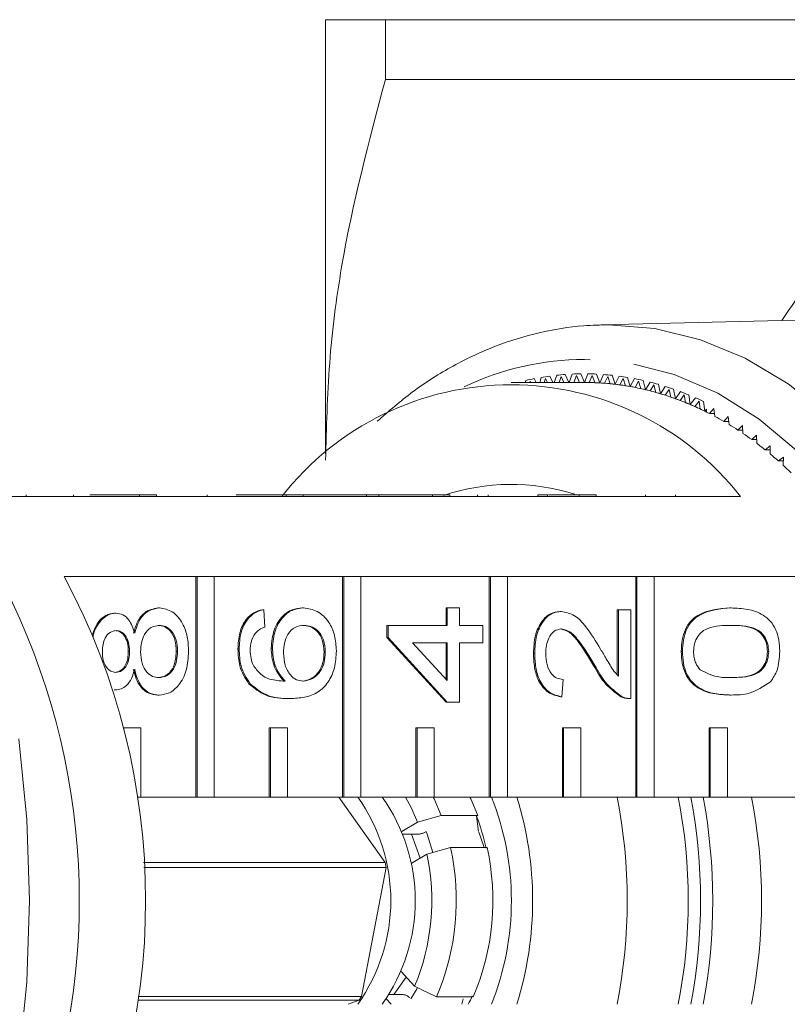
# Model space of a CAD drawing. Units: millimetres. Extents: x -192 to 909, y 65 to 590.
# Drawn here: x 453 to 497, y 110 to 167 of the extents above; entities that cross this region are included whole.
import ezdxf

# ---------------------------------------------------------------- set-up
doc = ezdxf.new("R2010")
doc.units = ezdxf.units.MM
doc.header["$LTSCALE"] = 2
doc.linetypes.add('PHANTOM', pattern=[12.7, 6.35, -1.27, 1.27, -1.27, 1.27, -1.27])

msp = doc.modelspace()

# ---------------------------------------------------------------- linework, layer by layer
at = {"color": 7, "linetype": 'Continuous', "lineweight": 15}
for p, q in [((470.768, 166.938), (470.768, 141.808)), ((474.232, 166.938), (474.232, 163.483)), ((514.768, 166.938), (474.232, 166.938)), ((474.232, 163.483), (512.682, 163.483)), ((513.615, 149.932), (486.728, 149.269)), ((486.728, 149.269), (487.14, 149.274)), ((485.75, 145.938), (481.508, 145.938)), ((481.967, 145.938), (481.953, 145.961)), ((482.355, 146.057), (482.323, 145.938)), ((482.61, 146.011), (482.59, 145.938)), ((482.651, 145.938), (482.61, 146.011)), ((482.965, 145.938), (482.845, 146.16)), ((483.249, 146.232), (483.162, 145.938)), ((483.503, 146.17), (483.43, 145.938)), ((483.623, 145.938), (483.503, 146.17)), ((483.924, 145.938), (483.743, 146.305)), ((484.149, 146.353), (484.01, 145.938)), ((484.401, 146.277), (484.282, 145.938)), ((484.56, 145.938), (484.401, 146.277)), ((484.85, 145.938), (484.644, 146.397)), ((485.051, 146.421), (484.872, 145.938)), ((485.3, 146.33), (485.148, 145.938)), ((485.468, 145.938), (485.3, 146.33)), ((485.75, 145.938), (485.547, 146.436)), ((485.954, 146.436), (485.75, 145.938)), ((486.201, 146.33), (486.031, 145.935)), ((486.358, 145.925), (486.201, 146.33)), ((486.639, 145.911), (486.45, 146.421)), ((486.857, 146.397), (486.639, 145.911)), ((487.1, 146.277), (486.919, 145.892)), ((487.245, 145.863), (487.1, 146.277)), ((487.525, 145.832), (487.352, 146.353)), ((487.758, 146.305), (487.525, 145.832)), ((487.997, 146.17), (487.805, 145.796)), ((488.13, 145.748), (487.997, 146.17)), ((488.409, 145.701), (488.251, 146.232)), ((488.655, 146.16), (488.409, 145.701)), ((488.89, 146.011), (488.688, 145.649)), ((489.011, 145.581), (488.89, 146.011)), ((489.288, 145.517), (489.146, 146.057)), ((489.548, 145.961), (489.288, 145.517)), ((489.778, 145.798), (489.565, 145.449)), ((489.886, 145.362), (489.778, 145.798)), ((490.161, 145.282), (490.035, 145.83)), ((490.433, 145.71), (490.161, 145.282)), ((490.659, 145.533), (490.435, 145.197)), ((490.753, 145.091), (490.659, 145.533)), ((491.026, 144.995), (490.916, 145.55)), ((491.311, 145.406), (491.026, 144.995)), ((491.531, 145.217), (491.298, 144.894)), ((491.612, 144.769), (491.531, 145.217)), ((491.882, 144.657), (491.789, 145.218)), ((492.178, 145.051), (491.882, 144.657)), ((492.393, 144.849), (492.15, 144.54)), ((492.461, 144.397), (492.393, 144.849)), ((492.727, 144.269), (492.65, 144.834)), ((492.821, 144.385), (492.727, 144.269)), ((492.821, 144.385), (492.821, 144.222)), ((493.243, 144.43), (492.991, 144.136)), ((493.298, 143.975), (493.243, 144.43)), ((453.063, 132.257), (447.826, 143.68)), ((493.278, 144.136), (492.991, 144.136)), ((494.08, 143.961), (493.82, 143.682)), ((494.105, 143.682), (493.82, 143.682)), ((494.121, 143.503), (494.08, 143.961)), ((494.903, 143.443), (494.634, 143.18)), ((494.918, 143.18), (494.634, 143.18)), ((494.93, 142.983), (494.903, 143.443)), ((495.709, 142.877), (495.433, 142.63)), ((495.716, 142.63), (495.433, 142.63)), ((495.723, 142.416), (495.709, 142.877)), ((496.498, 142.264), (496.215, 142.033)), ((496.498, 142.033), (496.215, 142.033)), ((496.498, 141.802), (496.498, 142.264)), ((497.268, 141.604), (496.979, 141.39)), ((497.262, 141.39), (496.979, 141.39)), ((497.255, 141.143), (497.268, 141.604)), ((459.993, 139.338), (452.356, 139.338)), ((453.445, 139.438), (453.445, 139.338)), ((456.179, 139.438), (456.179, 139.338)), ((457.115, 139.438), (459.993, 139.438)), ((459.993, 139.438), (459.993, 139.338)), ((459.993, 139.438), (460.983, 139.438)), ((459.993, 139.338), (460.983, 139.338)), ((460.983, 139.438), (460.983, 139.338)), ((468.478, 139.338), (460.983, 139.338)), ((463.911, 139.438), (463.911, 139.338)), ((465.589, 139.438), (468.478, 139.438)), ((468.478, 139.438), (468.478, 139.338)), ((468.478, 139.438), (469.468, 139.438)), ((468.478, 139.338), (469.468, 139.338)), ((469.468, 139.438), (469.468, 139.338)), ((473.144, 139.438), (469.468, 139.438)), ((476.963, 139.338), (469.468, 139.338)), ((473.144, 139.438), (473.144, 139.338)), ((473.857, 139.438), (473.144, 139.438)), ((473.857, 139.438), (473.857, 139.338)), ((473.857, 139.438), (476.963, 139.438)), ((476.963, 139.438), (476.963, 139.338)), ((476.963, 139.438), (477.953, 139.438)), ((476.963, 139.338), (477.953, 139.338)), ((477.953, 139.438), (477.953, 139.338)), ((485.449, 139.338), (477.953, 139.338)), ((479.56, 139.438), (479.56, 139.338)), ((480.187, 139.438), (480.187, 139.338)), ((483.054, 139.438), (483.054, 139.338)), ((483.623, 139.438), (483.623, 139.338)), ((483.675, 139.438), (485.449, 139.438)), ((485.449, 139.438), (485.449, 139.338)), ((485.449, 139.438), (486.439, 139.438)), ((485.449, 139.338), (486.439, 139.338)), ((486.439, 139.438), (486.439, 139.338)), ((494.783, 139.338), (486.439, 139.338)), ((489.293, 139.438), (489.293, 139.338)), ((491.031, 139.438), (491.031, 139.338)), ((455.628, 134.711), (463.264, 134.711)), ((463.264, 134.711), (463.264, 121.938)), ((463.335, 134.711), (463.264, 134.711)), ((463.335, 134.711), (463.335, 121.938)), ((464.325, 134.711), (463.335, 134.711)), ((464.325, 134.711), (471.75, 134.711)), ((464.325, 121.938), (464.325, 134.711)), ((471.75, 134.711), (471.75, 121.938)), ((471.82, 134.711), (471.75, 134.711)), ((471.82, 134.711), (471.82, 121.938)), ((472.81, 134.711), (471.82, 134.711)), ((472.81, 134.711), (480.235, 134.711)), ((472.81, 121.938), (472.81, 134.711)), ((480.235, 134.711), (480.235, 121.938)), ((480.306, 134.711), (480.235, 134.711)), ((480.306, 134.711), (480.306, 121.938)), ((481.296, 134.711), (480.306, 134.711)), ((481.296, 134.711), (488.72, 134.711)), ((481.296, 121.938), (481.296, 134.711)), ((488.72, 134.711), (488.72, 121.938)), ((488.791, 134.711), (488.72, 134.711)), ((488.791, 134.711), (488.791, 121.938)), ((489.781, 134.711), (488.791, 134.711)), ((489.781, 134.711), (498.054, 134.711)), ((489.781, 121.938), (489.781, 134.711)), ((461.151, 132.882), (461.08, 132.882)), ((469.493, 132.882), (469.422, 132.882)), ((477.741, 131.874), (477.741, 132.882)), ((477.811, 132.882), (477.741, 132.882)), ((477.811, 131.874), (477.811, 132.882)), ((477.811, 132.882), (478.524, 132.882)), ((478.524, 132.882), (478.524, 131.874)), ((494.245, 132.882), (494.175, 132.882)), ((458.629, 132.58), (458.558, 132.58)), ((467.189, 132.782), (467.119, 132.782)), ((467.189, 132.782), (467.261, 131.774)), ((484.408, 132.681), (484.337, 132.681)), ((487.65, 129.016), (487.65, 132.782)), ((487.72, 132.782), (487.65, 132.782)), ((487.72, 132.782), (488.433, 132.782)), ((487.72, 128.935), (487.72, 132.782)), ((488.433, 132.782), (488.433, 127.64)), ((474.319, 131.169), (474.319, 131.874)), ((474.389, 131.874), (474.319, 131.874)), ((474.389, 131.169), (474.389, 131.874)), ((474.389, 131.874), (477.811, 131.874)), ((478.524, 131.874), (479.879, 131.874)), ((479.879, 131.874), (479.879, 130.866)), ((477.741, 127.438), (474.319, 131.169)), ((474.389, 131.169), (474.319, 131.169)), ((477.811, 127.438), (474.389, 131.169)), ((467.688, 130.559), (467.618, 130.559)), ((477.811, 130.866), (475.809, 130.866)), ((475.809, 130.866), (477.811, 128.683)), ((477.741, 128.76), (477.741, 130.866)), ((477.811, 128.683), (477.811, 130.866)), ((479.879, 130.866), (478.524, 130.866)), ((478.524, 130.866), (478.524, 127.438)), ((459.419, 130.372), (459.348, 130.372)), ((462.199, 130.37), (462.128, 130.37)), ((465.764, 130.512), (465.693, 130.512)), ((470.754, 130.32), (470.683, 130.32)), ((482.873, 130.261), (482.802, 130.261)), ((491.427, 130.362), (491.357, 130.362)), ((496.418, 130.362), (496.347, 130.362)), ((486.354, 129.559), (486.283, 129.559)), ((466.395, 128.497), (466.324, 128.497)), ((484.512, 128.749), (484.441, 127.741)), ((458.611, 128.144), (458.541, 128.144)), ((461.132, 127.842), (461.061, 127.842)), ((484.441, 127.741), (484.37, 127.741)), ((487.939, 127.746), (487.868, 127.746)), ((494.245, 127.842), (494.175, 127.842)), ((468.721, 127.64), (468.65, 127.64)), ((477.811, 127.438), (477.741, 127.438)), ((478.524, 127.438), (477.811, 127.438)), ((488.332, 127.64), (488.42, 127.64)), ((459.092, 125.938), (459.081, 125.938)), ((459.092, 125.938), (459.092, 125.893)), ((460.082, 125.938), (459.092, 125.938)), ((460.082, 121.938), (460.082, 125.938)), ((467.507, 125.938), (467.507, 121.938)), ((467.578, 125.938), (467.507, 125.938)), ((467.578, 125.938), (467.578, 121.938)), ((468.568, 125.938), (467.578, 125.938)), ((468.568, 121.938), (468.568, 125.938)), ((475.992, 125.938), (475.992, 121.938)), ((476.063, 125.938), (475.992, 125.938)), ((476.063, 125.938), (476.063, 121.938)), ((477.053, 125.938), (476.063, 125.938)), ((477.053, 121.938), (477.053, 125.938)), ((484.478, 125.938), (484.478, 121.938)), ((484.548, 125.938), (484.478, 125.938)), ((484.548, 125.938), (484.548, 121.938)), ((485.538, 125.938), (484.548, 125.938)), ((485.538, 121.938), (485.538, 125.938)), ((492.963, 125.938), (492.963, 121.938)), ((493.034, 125.938), (492.963, 125.938)), ((494.024, 125.938), (493.034, 125.938)), ((493.034, 125.938), (493.034, 121.938)), ((494.024, 121.938), (494.024, 125.938)), ((459.866, 121.938), (460.082, 121.938)), ((463.264, 121.938), (460.082, 121.938)), ((463.335, 121.938), (463.264, 121.938)), ((463.335, 121.938), (464.325, 121.938)), ((467.507, 121.938), (464.325, 121.938)), ((467.578, 121.938), (467.507, 121.938)), ((467.578, 121.938), (468.568, 121.938)), ((471.75, 121.938), (468.568, 121.938)), ((471.537, 121.938), (474.216, 118.149)), ((471.82, 121.938), (471.75, 121.938)), ((471.82, 121.938), (472.81, 121.938)), ((475.992, 121.938), (472.81, 121.938)), ((476.063, 121.938), (475.992, 121.938)), ((476.063, 121.938), (477.053, 121.938)), ((480.235, 121.938), (477.053, 121.938)), ((480.306, 121.938), (480.235, 121.938)), ((480.306, 121.938), (481.296, 121.938)), ((484.478, 121.938), (481.296, 121.938)), ((484.548, 121.938), (484.478, 121.938)), ((484.548, 121.938), (485.538, 121.938)), ((488.72, 121.938), (485.538, 121.938)), ((488.791, 121.938), (488.72, 121.938)), ((488.791, 121.938), (489.781, 121.938)), ((492.963, 121.938), (489.781, 121.938)), ((493.034, 121.938), (492.963, 121.938)), ((493.034, 121.938), (494.024, 121.938)), ((498.054, 121.938), (494.024, 121.938)), ((477.458, 120.864), (476.094, 120.479)), ((479.579, 120.864), (477.458, 120.864)), ((479.513, 120.826), (479.579, 120.864)), ((476.094, 120.479), (475.174, 119.94)), ((479.628, 119.939), (479.513, 120.826)), ((476.127, 119.785), (475.234, 119.785)), ((475.743, 119.785), (476.241, 118.4)), ((476.522, 119.901), (476.509, 119.893)), ((475.715, 118.092), (476.636, 118.632)), ((476.636, 118.632), (477.999, 119.017)), ((477.999, 119.017), (480.121, 119.017)), ((474.216, 118.149), (460.237, 118.149)), ((460.251, 117.867), (474.27, 117.867)), ((474.27, 117.867), (472.852, 110.385)), ((475.925, 110.982), (475.135, 111.84)), ((475.441, 111.508), (474.724, 110.498)), ((476.07, 110.858), (475.695, 110.263)), ((459.9, 110.178), (472.706, 110.178)), ((472.852, 110.385), (459.928, 110.385)), ((472.706, 110.178), (472.07, 109.938)), ((474.274, 110.253), (474.565, 109.938)), ((474.438, 110.498), (475.264, 110.498)), ((475.62, 110.326), (475.632, 110.314)), ((479.318, 110.371), (477.196, 110.371)), ((478.655, 109.938), (478.729, 110.253))]:
    msp.add_line(p, q, dxfattribs=at)
at = {"color": 8, "linetype": 'PHANTOM', "lineweight": 0, "flags": 128}
for points in [[(487.14, 149.274), (489.827, 149.056), (492.479, 148.407), (495.061, 147.335), (497.54, 145.853), (499.884, 143.982), (502.061, 141.744), (504.044, 139.171), (505.807, 136.294), (507.326, 133.152), (508.582, 129.786), (509.558, 126.239), (510.243, 122.558), (510.626, 118.79), (510.702, 114.986), (510.472, 111.193), (509.938, 107.463), (509.106, 103.843), (507.988, 100.381), (506.598, 97.121), (504.955, 94.107), (503.079, 91.377), (500.995, 88.968), (498.731, 86.91), (496.316, 85.231), (493.781, 83.952), (491.159, 83.09), (488.486, 82.656), (486.928, 82.603)], [(478.799, 86.183), (479.279, 85.967), (481.831, 85.095), (484.438, 84.656), (487.063, 84.656), (489.67, 85.095), (492.222, 85.967), (494.683, 87.26), (497.018, 88.956), (499.196, 91.03), (501.185, 93.453), (502.957, 96.193), (504.487, 99.209), (505.755, 102.461), (506.741, 105.901), (507.433, 109.483), (507.821, 113.155), (507.899, 116.866), (507.666, 120.564), (507.125, 124.197), (506.284, 127.715), (505.155, 131.067), (503.754, 134.206), (502.099, 137.089), (500.216, 139.675), (498.129, 141.928), (495.868, 143.816), (493.466, 145.313), (490.955, 146.397), (488.371, 147.054), (485.75, 147.274), (485.75, 147.274)]]:
    msp.add_lwpolyline(points, dxfattribs=at)
at = {"color": 7, "linetype": 'Continuous', "lineweight": 15, "flags": 128}
for points in [[(453.015, 125.309), (453.475, 120.643), (453.629, 115.938), (453.475, 111.232), (453.015, 106.566)], [(475.402, 121.938), (475.727, 121.325), (476.094, 120.479)], [(476.994, 121.938), (477.048, 121.827), (477.458, 120.864)], [(479.115, 121.938), (479.169, 121.827), (479.579, 120.864)], [(476.579, 119.961), (476.65, 119.782), (476.985, 118.73)]]:
    msp.add_lwpolyline(points, dxfattribs=at)
at = {"color": 7, "linetype": 'Continuous', "lineweight": 15}
for centre, radius, start, end in [((534.18, 125.351), 44.193, 139.607, 146.8352), ((485.817, 130.702), 15.741, 100.8828, 102.7084), ((485.775, 130.939), 15.5, 97.5324, 99.3769), ((485.755, 131.101), 15.337, 94.1557, 96.0132), ((485.75, 131.179), 15.259, 90.7648, 92.6286), ((485.751, 130.962), 14.976, 88.9258, 90.0009), ((485.75, 130.925), 15.012, 86.6071, 89.9994), ((485.75, 131.179), 15.259, 87.3713, 89.2352), ((485.749, 130.902), 15.035, 85.5361, 87.6796), ((485.745, 131.101), 15.336, 83.9867, 85.8443), ((485.726, 130.939), 15.499, 80.6231, 82.4676), ((485.683, 130.7), 15.743, 77.2918, 79.1171), ((485.607, 130.384), 16.067, 74.0022, 75.8026), ((481.508, 128.938), 16.863, 38.0758, 141.9242), ((485.745, 130.846), 15.092, 83.2253, 86.6056), ((485.738, 130.78), 15.158, 82.1619, 84.2935), ((485.726, 130.689), 15.25, 79.867, 83.224), ((485.708, 130.582), 15.359, 78.8141, 80.927), ((485.684, 130.456), 15.487, 76.543, 79.8656), ((485.653, 130.319), 15.628, 75.5033, 77.5922), ((485.611, 130.151), 15.8, 73.2632, 76.5417), ((485.562, 129.982), 15.976, 72.2399, 74.2985), ((485.492, 130.005), 16.464, 70.7636, 72.535), ((485.328, 129.555), 16.943, 67.5842, 69.322), ((485.498, 129.777), 16.191, 70.0365, 73.262), ((485.425, 129.57), 16.411, 69.0326, 71.0545), ((485.337, 129.336), 16.66, 66.8708, 70.0355), ((485.115, 129.057), 17.485, 64.47, 66.172), ((485.239, 129.098), 16.918, 65.8882, 67.8694), ((485.124, 128.838), 17.202, 63.772, 66.8699), ((484.995, 128.568), 17.501, 62.8124, 64.7491), ((484.969, 128.517), 17.559, 63.4347, 63.7799), ((484.692, 127.994), 18.151, 59.8093, 61.6997), ((484.329, 127.382), 18.862, 56.8821, 58.725), ((483.881, 126.71), 19.67, 54.0345, 55.826), ((483.378, 126.03), 20.515, 51.265, 53.0071), ((482.801, 125.323), 21.429, 48.5746, 50.2668), ((482.158, 124.607), 22.391, 45.9618, 47.6054), ((481.507, 127.804), 12.232, 72.4748, 108.672), ((420.696, 115.938), 39.657, 331.7449, 28.2551), ((416.216, 115.938), 40.299, 336.1118, 23.8882), ((464.196, 115.938), 10.348, 324.5626, 35.4374), ((465.611, 115.938), 10.348, 324.5626, 35.4374), ((465.322, 115.938), 16.201, 338.2627, 21.7373), ((462.553, 115.938), 20.2, 342.7209, 17.2791), ((456.823, 115.938), 31.404, 348.9856, 11.0144), ((460.359, 115.938), 31.404, 348.9856, 11.0144), ((459.645, 115.938), 32.825, 349.4677, 10.5323), ((460.352, 115.938), 32.826, 349.4949, 10.5321), ((464.601, 115.938), 31.404, 348.9856, 11.0144), ((467.243, 116.226), 13.104, 12.1251, 20.5505), ((470.633, 116.278), 9.702, 16.3932, 21.9244), ((463.98, 115.949), 12.937, 337.4205, 11.9666), ((464.051, 115.952), 14.281, 336.9949, 12.3922), ((466.172, 115.952), 14.281, 336.9949, 12.3922), ((463.682, 116.007), 10.75, 9.9641, 11.4931), ((466.781, 114.523), 7.347, 323.7503, 325.721), ((468.796, 115.047), 11.438, 333.4683, 336.2035)]:
    msp.add_arc(centre, radius, start, end, dxfattribs=at)
at = {"color": 8, "linetype": 'PHANTOM', "lineweight": 0}
msp.add_arc((485.83, 130.86), 16.415, 90.2786, 115.3632, dxfattribs=at)
at = {"color": 7, "linetype": 'Continuous', "lineweight": 15}
for points, knots in [([(470.768, 166.938), (470.866, 166.938), (471.049, 166.938), (472.331, 166.938), (473.597, 166.938), (474.232, 166.938)], [0, 0, 0, 0, 0.363502, 0.680815, 1, 1, 1, 1]), ([(474.232, 163.483), (473.279, 159.885), (471.843, 154.459), (470.913, 147.056), (470.816, 143.31), (470.768, 141.438)], [0, 0, 0, 0, 0.496104, 0.748065, 1, 1, 1, 1]), ([(487.165, 149.274), (486.681, 149.262), (485.33, 149.229), (483.124, 148.87), (480.588, 148.094), (478.134, 146.939), (475.831, 145.495), (474.431, 144.275), (473.757, 143.688)], [0, 0, 0, 0, 0.101283, 0.282722, 0.464324, 0.646548, 0.829738, 1, 1, 1, 1]), ([(483.623, 139.438), (483.527, 139.438), (483.355, 139.438), (483.146, 139.438), (483.054, 139.438)], [0, 0, 0, 0, 0.559955, 1, 1, 1, 1]), ([(459.649, 131.414), (459.717, 131.647), (459.852, 132.113), (460.338, 132.747), (460.799, 132.831), (461.08, 132.882)], [0, 0, 0, 0, 0.281225, 0.561786, 1, 1, 1, 1]), ([(459.72, 131.414), (459.787, 131.647), (459.923, 132.113), (460.409, 132.747), (460.87, 132.831), (461.151, 132.882)], [0, 0, 0, 0, 0.281226, 0.561789, 1, 1, 1, 1]), ([(461.151, 132.882), (461.409, 132.84), (461.925, 132.756), (462.493, 132.066), (462.802, 131.222), (462.828, 130.649), (462.841, 130.362)], [0, 0, 0, 0, 0.279533, 0.559024, 0.779261, 1, 1, 1, 1]), ([(467.618, 130.559), (467.652, 130.92), (467.72, 131.642), (468.225, 132.412), (468.82, 132.827), (469.221, 132.864), (469.422, 132.882)], [0, 0, 0, 0, 0.27914, 0.558815, 0.77917, 1, 1, 1, 1]), ([(467.688, 130.559), (467.722, 130.92), (467.791, 131.642), (468.296, 132.412), (468.891, 132.827), (469.292, 132.864), (469.493, 132.882)], [0, 0, 0, 0, 0.2791414, 0.5588167, 0.7791725, 1, 1, 1, 1]), ([(469.493, 132.882), (469.763, 132.843), (470.304, 132.764), (470.956, 132.156), (471.338, 131.301), (471.376, 130.698), (471.395, 130.397)], [0, 0, 0, 0, 0.280231, 0.559761, 0.77976, 1, 1, 1, 1]), ([(491.357, 130.362), (491.367, 130.585), (491.387, 131.03), (491.576, 131.655), (491.898, 132.158), (492.744, 132.779), (493.539, 132.836), (494.175, 132.882)], [0, 0, 0, 0, 0.125373, 0.250644, 0.375698, 0.501114, 1, 1, 1, 1]), ([(491.427, 130.362), (491.438, 130.585), (491.458, 131.03), (491.647, 131.655), (491.969, 132.158), (492.814, 132.779), (493.61, 132.836), (494.245, 132.882)], [0, 0, 0, 0, 0.125373, 0.250644, 0.375698, 0.501114, 1, 1, 1, 1]), ([(494.245, 132.882), (494.56, 132.871), (495.187, 132.847), (495.964, 132.591), (496.514, 132.148), (496.843, 131.656), (497.032, 131.03), (497.05, 130.585), (497.059, 130.362)], [0, 0, 0, 0, 0.25048, 0.500353, 0.625387, 0.750173, 0.874968, 1, 1, 1, 1]), ([(457.26, 131.302), (457.361, 131.569), (457.545, 132.054), (458.036, 132.507), (458.384, 132.556), (458.558, 132.58)], [0, 0, 0, 0, 0.379189, 0.689561, 1, 1, 1, 1]), ([(457.308, 131.2), (457.311, 131.225), (457.346, 131.557), (457.632, 132.037), (458.102, 132.509), (458.453, 132.556), (458.629, 132.58)], [0, 0, 0, 0, 0.029748, 0.406367, 0.703148, 1, 1, 1, 1]), ([(458.629, 132.58), (458.766, 132.563), (459.04, 132.529), (459.473, 132.149), (459.626, 131.693), (459.72, 131.414)], [0, 0, 0, 0, 0.280612, 0.560832, 1, 1, 1, 1]), ([(465.693, 130.512), (465.711, 130.827), (465.747, 131.456), (466.113, 132.204), (466.603, 132.643), (466.947, 132.735), (467.119, 132.782)], [0, 0, 0, 0, 0.28005, 0.559187, 0.779373, 1, 1, 1, 1]), ([(465.764, 130.512), (465.782, 130.827), (465.818, 131.456), (466.184, 132.204), (466.674, 132.643), (467.017, 132.735), (467.189, 132.782)], [0, 0, 0, 0, 0.280048, 0.559186, 0.779374, 1, 1, 1, 1]), ([(482.802, 130.261), (482.819, 130.604), (482.852, 131.289), (483.238, 132.108), (483.766, 132.608), (484.147, 132.657), (484.337, 132.681)], [0, 0, 0, 0, 0.280482, 0.559643, 0.779749, 1, 1, 1, 1]), ([(482.873, 130.261), (482.89, 130.604), (482.923, 131.289), (483.308, 132.108), (483.837, 132.608), (484.217, 132.657), (484.408, 132.681)], [0, 0, 0, 0, 0.2804824, 0.5596431, 0.7797489, 1, 1, 1, 1]), ([(484.408, 132.681), (484.673, 132.628), (485.206, 132.521), (485.975, 131.676), (486.418, 130.946), (486.689, 130.499)], [0, 0, 0, 0, 0.278742, 0.558833, 1, 1, 1, 1]), ([(461.141, 131.874), (460.979, 131.853), (460.656, 131.809), (460.284, 131.405), (460.086, 130.878), (460.069, 130.519), (460.06, 130.34)], [0, 0, 0, 0, 0.279969, 0.559316, 0.779349, 1, 1, 1, 1]), ([(462.128, 130.37), (462.116, 130.595), (462.091, 131.045), (461.808, 131.559), (461.443, 131.836), (461.195, 131.862), (461.07, 131.874)], [0, 0, 0, 0, 0.2801927, 0.5590747, 0.7793042, 1, 1, 1, 1]), ([(462.199, 130.37), (462.187, 130.595), (462.162, 131.045), (461.879, 131.559), (461.514, 131.836), (461.265, 131.862), (461.141, 131.874)], [0, 0, 0, 0, 0.280191, 0.559072, 0.779305, 1, 1, 1, 1]), ([(467.261, 131.774), (467.145, 131.733), (466.939, 131.66), (466.766, 131.486), (466.69, 131.41)], [0, 0, 0, 0, 0.5604915, 1, 1, 1, 1]), ([(469.515, 131.874), (469.341, 131.857), (468.995, 131.822), (468.578, 131.422), (468.357, 130.858), (468.339, 130.473), (468.33, 130.28)], [0, 0, 0, 0, 0.280456, 0.559364, 0.779311, 1, 1, 1, 1]), ([(470.683, 130.32), (470.663, 130.567), (470.623, 131.063), (470.272, 131.59), (469.855, 131.842), (469.582, 131.864), (469.444, 131.874)], [0, 0, 0, 0, 0.279489, 0.558552, 0.778977, 1, 1, 1, 1]), ([(470.754, 130.32), (470.734, 130.567), (470.694, 131.063), (470.343, 131.59), (469.926, 131.842), (469.652, 131.864), (469.515, 131.874)], [0, 0, 0, 0, 0.279489, 0.558552, 0.778981, 1, 1, 1, 1]), ([(484.414, 131.673), (484.272, 131.646), (483.988, 131.593), (483.69, 131.185), (483.534, 130.713), (483.521, 130.397), (483.514, 130.239)], [0, 0, 0, 0, 0.27908, 0.558613, 0.779043, 1, 1, 1, 1]), ([(486.283, 129.559), (485.979, 130.061), (485.556, 130.761), (484.894, 131.534), (484.527, 131.627), (484.344, 131.673)], [0, 0, 0, 0, 0.5613132, 0.7813879, 1, 1, 1, 1]), ([(486.354, 129.559), (486.05, 130.061), (485.626, 130.761), (484.965, 131.534), (484.598, 131.627), (484.414, 131.673)], [0, 0, 0, 0, 0.5613109, 0.7813854, 1, 1, 1, 1]), ([(494.243, 131.874), (493.787, 131.867), (493.217, 131.858), (492.569, 131.542), (492.3, 131.241), (492.101, 130.834), (492.08, 130.512), (492.069, 130.351)], [0, 0, 0, 0, 0.500352, 0.625529, 0.750517, 0.875255, 1, 1, 1, 1]), ([(496.347, 130.362), (496.335, 130.522), (496.31, 130.843), (496.109, 131.245), (495.843, 131.549), (495.194, 131.857), (494.627, 131.867), (494.173, 131.874)], [0, 0, 0, 0, 0.124656, 0.24942, 0.374387, 0.499592, 1, 1, 1, 1]), ([(496.418, 130.362), (496.405, 130.522), (496.381, 130.843), (496.18, 131.245), (495.914, 131.549), (495.265, 131.857), (494.697, 131.867), (494.243, 131.874)], [0, 0, 0, 0, 0.124656, 0.249421, 0.374389, 0.499592, 1, 1, 1, 1]), ([(458.648, 131.572), (458.525, 131.552), (458.279, 131.511), (458.004, 131.183), (457.867, 130.772), (457.856, 130.499), (457.85, 130.362)], [0, 0, 0, 0, 0.279695, 0.559146, 0.779317, 1, 1, 1, 1]), ([(459.348, 130.372), (459.341, 130.543), (459.326, 130.886), (459.132, 131.297), (458.863, 131.536), (458.672, 131.56), (458.577, 131.572)], [0, 0, 0, 0, 0.280478, 0.559257, 0.779577, 1, 1, 1, 1]), ([(459.419, 130.372), (459.411, 130.543), (459.397, 130.886), (459.202, 131.297), (458.933, 131.536), (458.743, 131.56), (458.648, 131.572)], [0, 0, 0, 0, 0.280479, 0.559261, 0.779577, 1, 1, 1, 1]), ([(466.69, 131.41), (466.598, 131.251), (466.433, 130.969), (466.414, 130.606), (466.405, 130.446)], [0, 0, 0, 0, 0.559003, 1, 1, 1, 1]), ([(468.351, 128.648), (468.119, 128.936), (467.705, 129.452), (467.644, 130.22), (467.618, 130.559)], [0, 0, 0, 0, 0.558625, 1, 1, 1, 1]), ([(468.421, 128.648), (468.19, 128.936), (467.776, 129.452), (467.715, 130.22), (467.688, 130.559)], [0, 0, 0, 0, 0.558625, 1, 1, 1, 1]), ([(457.85, 130.362), (457.858, 130.191), (457.873, 129.849), (458.066, 129.44), (458.33, 129.193), (458.52, 129.166), (458.615, 129.152)], [0, 0, 0, 0, 0.280365, 0.559367, 0.779703, 1, 1, 1, 1]), ([(458.544, 129.152), (458.669, 129.17), (458.919, 129.205), (459.201, 129.535), (459.334, 129.956), (459.343, 130.233), (459.348, 130.372)], [0, 0, 0, 0, 0.279932, 0.558843, 0.779074, 1, 1, 1, 1]), ([(458.615, 129.152), (458.74, 129.17), (458.99, 129.205), (459.272, 129.535), (459.405, 129.956), (459.414, 130.233), (459.419, 130.372)], [0, 0, 0, 0, 0.279936, 0.5588458, 0.7790756, 1, 1, 1, 1]), ([(460.06, 130.34), (460.073, 130.116), (460.1, 129.669), (460.386, 129.164), (460.748, 128.888), (460.995, 128.863), (461.119, 128.85)], [0, 0, 0, 0, 0.280112, 0.558975, 0.779309, 1, 1, 1, 1]), ([(461.048, 128.85), (461.209, 128.87), (461.529, 128.911), (461.91, 129.301), (462.092, 129.837), (462.116, 130.192), (462.128, 130.37)], [0, 0, 0, 0, 0.280553, 0.558517, 0.779169, 1, 1, 1, 1]), ([(461.119, 128.85), (461.28, 128.87), (461.6, 128.911), (461.981, 129.301), (462.163, 129.837), (462.187, 130.192), (462.199, 130.37)], [0, 0, 0, 0, 0.280552, 0.558516, 0.77917, 1, 1, 1, 1]), ([(462.841, 130.362), (462.818, 129.994), (462.774, 129.259), (462.325, 128.409), (461.744, 127.913), (461.336, 127.865), (461.132, 127.842)], [0, 0, 0, 0, 0.28013, 0.559334, 0.779521, 1, 1, 1, 1]), ([(466.324, 128.497), (466.118, 128.82), (465.747, 129.399), (465.71, 130.171), (465.693, 130.512)], [0, 0, 0, 0, 0.558379, 1, 1, 1, 1]), ([(466.395, 128.497), (466.188, 128.82), (465.818, 129.399), (465.78, 130.171), (465.764, 130.512)], [0, 0, 0, 0, 0.558379, 1, 1, 1, 1]), ([(466.405, 130.446), (466.414, 130.276), (466.43, 129.974), (466.527, 129.705), (466.57, 129.587)], [0, 0, 0, 0, 0.559714, 1, 1, 1, 1]), ([(468.33, 130.28), (468.348, 130.039), (468.385, 129.556), (468.688, 129.005), (469.075, 128.689), (469.344, 128.662), (469.478, 128.648)], [0, 0, 0, 0, 0.2797388, 0.559338, 0.7794112, 1, 1, 1, 1]), ([(471.395, 130.397), (471.375, 130.065), (471.333, 129.403), (470.94, 128.542), (470.318, 127.939), (469.545, 127.678), (468.996, 127.653), (468.721, 127.64)], [0, 0, 0, 0, 0.186506, 0.372725, 0.558994, 0.779254, 1, 1, 1, 1]), ([(469.408, 128.648), (469.589, 128.678), (469.95, 128.737), (470.387, 129.142), (470.646, 129.713), (470.671, 130.117), (470.683, 130.32)], [0, 0, 0, 0, 0.280082, 0.559771, 0.779689, 1, 1, 1, 1]), ([(469.478, 128.648), (469.659, 128.678), (470.021, 128.737), (470.457, 129.142), (470.717, 129.713), (470.742, 130.117), (470.754, 130.32)], [0, 0, 0, 0, 0.280082, 0.5597687, 0.7796885, 1, 1, 1, 1]), ([(484.37, 127.741), (484.124, 127.799), (483.631, 127.915), (483.086, 128.591), (482.834, 129.435), (482.813, 129.985), (482.802, 130.261)], [0, 0, 0, 0, 0.280235, 0.558893, 0.779132, 1, 1, 1, 1]), ([(484.441, 127.741), (484.194, 127.799), (483.702, 127.915), (483.157, 128.591), (482.905, 129.435), (482.883, 129.985), (482.873, 130.261)], [0, 0, 0, 0, 0.2802351, 0.558893, 0.779132, 1, 1, 1, 1]), ([(483.514, 130.239), (483.526, 130.022), (483.549, 129.588), (483.799, 129.065), (484.151, 128.786), (484.392, 128.761), (484.512, 128.749)], [0, 0, 0, 0, 0.28041, 0.55949, 0.779375, 1, 1, 1, 1]), ([(486.689, 130.499), (486.798, 130.312), (486.979, 130.003), (487.232, 129.576), (487.454, 129.221), (487.632, 129.03), (487.72, 128.935)], [0, 0, 0, 0, 0.340037, 0.560064, 0.780093, 1, 1, 1, 1]), ([(494.175, 127.842), (493.86, 127.854), (493.232, 127.878), (492.454, 128.131), (491.904, 128.576), (491.575, 129.068), (491.385, 129.694), (491.366, 130.139), (491.357, 130.362)], [0, 0, 0, 0, 0.250494, 0.500371, 0.62544, 0.750208, 0.87498, 1, 1, 1, 1]), ([(494.245, 127.842), (493.931, 127.854), (493.303, 127.878), (492.525, 128.131), (491.975, 128.576), (491.646, 129.068), (491.455, 129.694), (491.437, 130.139), (491.427, 130.362)], [0, 0, 0, 0, 0.250494, 0.500372, 0.625439, 0.750209, 0.87498, 1, 1, 1, 1]), ([(492.069, 130.351), (492.074, 130.237), (492.085, 130.009), (492.2, 129.625), (492.355, 129.426), (492.45, 129.305)], [0, 0, 0, 0, 0.280453, 0.560685, 1, 1, 1, 1]), ([(494.173, 128.85), (494.626, 128.858), (495.194, 128.868), (495.844, 129.174), (496.109, 129.48), (496.312, 129.88), (496.335, 130.202), (496.347, 130.362)], [0, 0, 0, 0, 0.500364, 0.625566, 0.750539, 0.875304, 1, 1, 1, 1]), ([(494.243, 128.85), (494.697, 128.858), (495.265, 128.868), (495.915, 129.174), (496.18, 129.48), (496.383, 129.88), (496.406, 130.202), (496.418, 130.362)], [0, 0, 0, 0, 0.500362, 0.625567, 0.750538, 0.875303, 1, 1, 1, 1]), ([(497.059, 130.362), (497.036, 129.984), (496.995, 129.308), (496.668, 128.82), (496.523, 128.606)], [0, 0, 0, 0, 0.559717, 1, 1, 1, 1]), ([(466.57, 129.587), (466.705, 129.395), (466.976, 129.012), (467.633, 128.684), (468.122, 128.662), (468.421, 128.648)], [0, 0, 0, 0, 0.279359, 0.559177, 1, 1, 1, 1]), ([(487.868, 127.746), (487.523, 127.998), (486.904, 128.449), (486.473, 129.219), (486.283, 129.559)], [0, 0, 0, 0, 0.5583593, 1, 1, 1, 1]), ([(487.939, 127.746), (487.593, 127.998), (486.974, 128.449), (486.544, 129.219), (486.354, 129.559)], [0, 0, 0, 0, 0.558358, 1, 1, 1, 1]), ([(459.72, 129.335), (459.665, 129.152), (459.558, 128.786), (459.275, 128.386), (458.941, 128.174), (458.721, 128.154), (458.611, 128.144)], [0, 0, 0, 0, 0.280311, 0.559638, 0.779691, 1, 1, 1, 1]), ([(461.061, 127.842), (460.882, 127.86), (460.524, 127.896), (460.078, 128.256), (459.782, 128.767), (459.693, 129.146), (459.649, 129.335)], [0, 0, 0, 0, 0.280189, 0.55947, 0.779548, 1, 1, 1, 1]), ([(461.132, 127.842), (460.953, 127.86), (460.595, 127.896), (460.149, 128.256), (459.853, 128.767), (459.764, 129.146), (459.72, 129.335)], [0, 0, 0, 0, 0.280186, 0.559468, 0.779549, 1, 1, 1, 1]), ([(492.45, 129.305), (492.774, 129.141), (493.355, 128.847), (493.971, 128.849), (494.243, 128.85)], [0, 0, 0, 0, 0.5580573, 1, 1, 1, 1]), ([(468.65, 127.64), (468.185, 127.65), (467.356, 127.669), (466.639, 128.244), (466.324, 128.497)], [0, 0, 0, 0, 0.561396, 1, 1, 1, 1]), ([(468.721, 127.64), (468.256, 127.65), (467.427, 127.669), (466.71, 128.244), (466.395, 128.497)], [0, 0, 0, 0, 0.561396, 1, 1, 1, 1]), ([(496.523, 128.606), (496.119, 128.337), (495.395, 127.857), (494.598, 127.846), (494.245, 127.842)], [0, 0, 0, 0, 0.557974, 1, 1, 1, 1]), ([(488.363, 127.64), (488.268, 127.643), (488.1, 127.648), (487.939, 127.716), (487.868, 127.746)], [0, 0, 0, 0, 0.559961, 1, 1, 1, 1]), ([(488.433, 127.64), (488.339, 127.643), (488.171, 127.648), (488.01, 127.716), (487.939, 127.746)], [0, 0, 0, 0, 0.559954, 1, 1, 1, 1]), ([(476.127, 119.785), (476.151, 119.786), (476.199, 119.789), (476.289, 119.807), (476.38, 119.834), (476.456, 119.865), (476.494, 119.885), (476.509, 119.893)], [0, 0, 0, 0, 0.2115858, 0.4240279, 0.6372926, 0.8522559, 1, 1, 1, 1]), ([(477.196, 110.371), (476.869, 110.528), (476.445, 110.732), (476.021, 110.936), (475.925, 110.982)], [0, 0, 0, 0, 0.772946, 1, 1, 1, 1]), ([(475.62, 110.326), (475.619, 110.328), (475.606, 110.341), (475.571, 110.374), (475.503, 110.422), (475.417, 110.465), (475.332, 110.493), (475.286, 110.496), (475.264, 110.498)], [0, 0, 0, 0, 0.016425, 0.153579, 0.36965, 0.585771, 0.80075, 1, 1, 1, 1])]:
    msp.add_open_spline(points, degree=3, knots=knots, dxfattribs=at)

doc.saveas('drawing.dxf')
